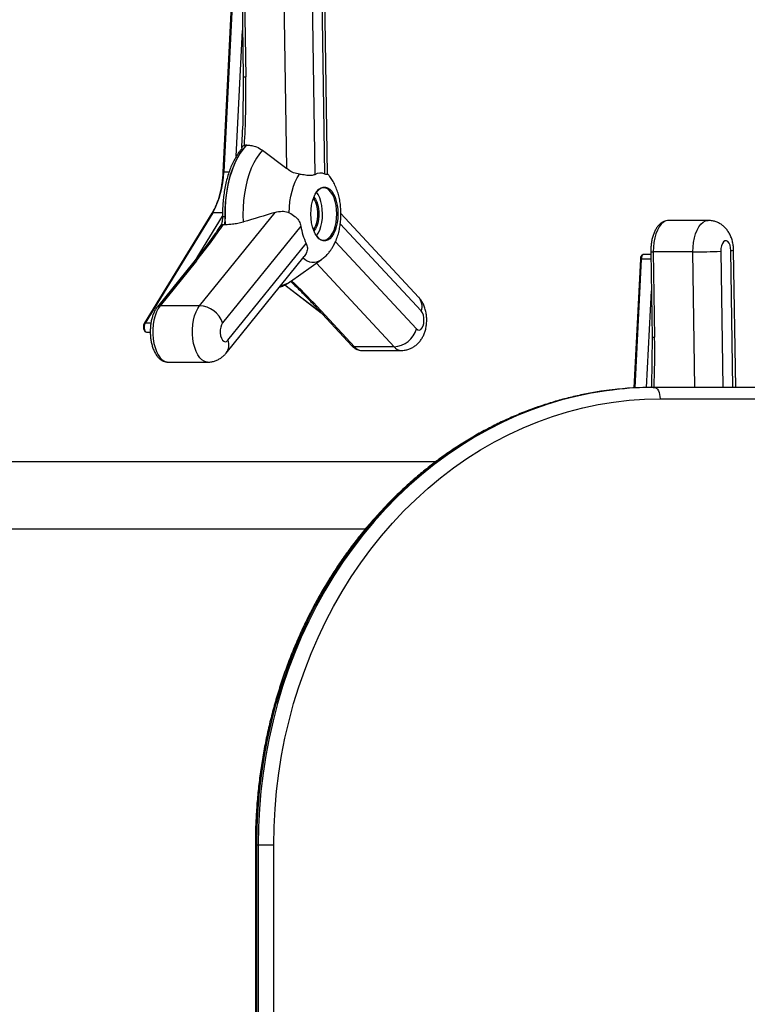
# Model space of a CAD drawing. Units: inches. Extents: x 33 to 1919, y 28 to 1228.
# Drawn here: x 1529 to 1543, y 260 to 280 of the extents above; entities that cross this region are included whole.
import ezdxf

# ---------------------------------------------------------------- set-up
doc = ezdxf.new("R2010")
doc.units = ezdxf.units.IN
doc.header["$LTSCALE"] = 115
doc.header["$MEASUREMENT"] = 0
doc.layers.add('SLD-0', color=179, linetype='Continuous')
doc.styles.add('SLDTEXTSTYLE1', font='TXT', dxfattribs={"width": 0.7})
doc.dimstyles.new('SLDDIMSTYLE0', dxfattribs={"dimtxt": 14.655762, "dimasz": 11.5, "dimexe": 0, "dimexo": 0.0625, "dimgap": 3.66394, "dimtad": 0, "dimtih": 1, "dimtoh": 1, "dimdec": 6, "dimrnd": 1e-09, "dimzin": 12, "dimdsep": 46, "dimlunit": 5, "dimtxsty": 'SLDTEXTSTYLE1', "dimsah": 1, "dimcen": 0.09, "dimadec": 0, "dimazin": 3, "dimtfac": 1, "dimtdec": 3, "dimtofl": 0, "dimtmove": 0, "dimatfit": 3, "dimfxl": 0, "dimfrac": 2, "dimtolj": 1, "dimtzin": 12, "dimarcsym": 0})

# ---------------------------------------------------------------- blocks, each defined once
blk = doc.blocks.new('_D_4')
at = {"layer": 'SLD-0'}
for p, q in [((1515.691, 355.462), (1087.504, 355.462)), ((1098.314, 355.462), (1098.314, 290.247)), ((1067.222, 263.673), (1062.3, 263.673)), ((1062.3, 263.673), (1062.3, 240.381)), ((1129.407, 263.673), (1134.328, 263.673)), ((1134.328, 263.673), (1134.328, 240.381)), ((1062.3, 240.381), (1067.222, 240.381)), ((1134.328, 240.381), (1129.407, 240.381)), ((1098.314, 201.757), (1098.314, 237.1)), ((1551.456, 201.757), (1087.504, 201.757))]:
    blk.add_line(p, q, dxfattribs=at)
for points in [[(1098.314, 355.462), (1095.439, 343.962), (1101.189, 343.962)], [(1098.314, 201.757), (1101.189, 213.257), (1095.439, 213.257)]]:
    blk.add_solid(points, dxfattribs=at)
at = {"layer": 'SLD-0', "char_height": 14.375, "attachment_point": 1, "style": 'SLDTEXTSTYLE1'}
for s, insert in [('12\'-9 3/4"', (1048.801, 285.485)), ('3.90m', (1067.222, 258.911))]:
    blk.add_mtext(s, dxfattribs=dict(at, insert=insert))

msp = doc.modelspace()

# ---------------------------------------------------------------- linework, layer by layer
at = {"color": 7, "linetype": 'Continuous', "lineweight": 25}
for p, q in [((1533.0717747, 280.1110849), (1533.0970976, 278.4301998)), ((1533.1217861, 280.1095796), (1533.1471089, 278.4286945)), ((1533.9537611, 276.62126), (1533.9012089, 280.1095796)), ((1534.4475284, 280.1216262), (1534.5020481, 276.5027043)), ((1534.7019574, 276.514751), (1534.6474376, 280.1336729)), ((1534.7556116, 276.5134882), (1534.7009821, 280.1396983)), ((1532.8662645, 279.9647485), (1532.6951848, 276.5504222)), ((1532.8819282, 279.9663007), (1532.7108485, 276.5519743)), ((1533.0971199, 278.4302563), (1533.0880761, 277.4612042)), ((1533.0970976, 278.4301998), (1533.097123, 278.43026)), ((1533.1188117, 277.0817758), (1533.1430891, 277.0857245)), ((1533.1694502, 277.0857245), (1533.1430891, 277.0857245)), ((1533.4741099, 276.982788), (1533.9537611, 276.62126)), ((1532.4787047, 275.7432251), (1531.1486355, 273.5756548)), ((1532.4954699, 275.751107), (1531.1654007, 273.5835367)), ((1532.2383098, 273.9262279), (1533.7225204, 275.7614107)), ((1536.5451852, 274.0938845), (1535.0173727, 275.7373932)), ((1534.2296703, 275.4898901), (1532.6898909, 273.5859982)), ((1532.7212252, 275.5170589), (1532.6985684, 275.5191363)), ((1532.7475864, 275.5170589), (1532.7212252, 275.5170589)), ((1536.5986289, 273.8215416), (1535.0043298, 275.5365717)), ((1542.2418275, 275.6026496), (1541.4624046, 275.6026496)), ((1532.795062, 273.2457685), (1534.3348413, 275.1496604)), ((1534.9095916, 275.1842953), (1536.5038906, 273.4692652)), ((1532.7596669, 272.994234), (1534.2946606, 274.8922086)), ((1540.9070191, 274.8397485), (1540.7801989, 272.3087302)), ((1541.1133543, 274.9313293), (1540.9724337, 274.9313293)), ((1541.1125294, 274.9860849), (1541.1378522, 273.3051998)), ((1541.9419636, 274.9845796), (1541.1625407, 274.9845796)), ((1541.1625407, 274.9845796), (1541.1878636, 273.3036945)), ((1542.7823432, 272.319313), (1542.7417368, 275.0146983)), ((1532.1226091, 274.7883571), (1531.4074259, 273.9040541)), ((1532.1740701, 274.8105309), (1531.4588869, 273.9262279)), ((1534.0274945, 274.4038506), (1534.6337619, 274.8325464)), ((1533.9106596, 274.3340103), (1534.6290061, 273.7875246)), ((1532.2383098, 273.9262279), (1531.4588869, 273.9262279)), ((1534.4932562, 273.9335543), (1535.2337622, 273.1369722)), ((1534.5428133, 273.913571), (1535.2833193, 273.1169889)), ((1531.1969848, 273.4060139), (1531.2670229, 273.4060139)), ((1541.1378746, 273.3052563), (1541.1288308, 272.3362042)), ((1541.1378522, 273.3051998), (1541.1378776, 273.30526)), ((1536.0627422, 273.1169889), (1535.2833193, 273.1169889)), ((1535.4254267, 273.0454034), (1536.2048496, 273.0454034)), ((1531.6166434, 272.8158834), (1532.3960663, 272.8158834)), ((1541.1580659, 272.319313), (1541.1830659, 272.319313)), ((1543.2398763, 272.319313), (1541.1830659, 272.319313)), ((1541.2955659, 272.094313), (1543.3523763, 272.094313)), ((1536.8754329, 270.851813), (1528.5170453, 270.851813)), ((1528.5170453, 269.536813), (1535.5013858, 269.536813)), ((1533.333693, 263.319313), (1533.333693, 255.319313)), ((1533.3638373, 255.319313), (1533.3638373, 263.319313)), ((1533.3638373, 263.319313), (1533.3888373, 263.319313)), ((1533.3888373, 263.319313), (1533.3888373, 255.319313)), ((1533.3888373, 263.319313), (1533.696193, 263.319313)), ((1533.696193, 255.319313), (1533.696193, 263.319313))]:
    msp.add_line(p, q, dxfattribs=at)
at = {"color": 8, "linetype": 'Continuous', "lineweight": 25}
for p, q in [((1532.9592553, 276.8645577), (1533.0833681, 279.341541)), ((1532.8155964, 276.5519743), (1532.7108485, 276.5519743)), ((1532.1888095, 274.8720567), (1532.6882961, 275.6860536)), ((1532.6882481, 275.751107), (1532.4954699, 275.751107)), ((1540.9226829, 274.8413007), (1540.7958278, 272.309588)), ((1541.1147106, 274.8413007), (1540.9226829, 274.8413007)), ((1541.9821163, 272.319313), (1541.9419636, 274.9845796)), ((1542.488283, 274.9966262), (1542.5286172, 272.319313)), ((1542.728708, 272.319313), (1542.6881923, 275.0086729)), ((1536.0627422, 273.1169889), (1534.5337159, 274.7618032)), ((1533.9151137, 274.3364526), (1534.6104943, 273.8074382)), ((1541.0289976, 272.3180789), (1541.1241227, 274.216541)), ((1531.2797762, 273.5835367), (1531.1654007, 273.5835367)), ((1533.333693, 263.319313), (1533.3638373, 263.319313))]:
    msp.add_line(p, q, dxfattribs=at)
at = {"color": 7, "linetype": 'Continuous', "lineweight": 25, "flags": 128}
for points in [[(1533.0952905, 277.0076947), (1533.0303145, 276.9181056), (1532.9704054, 276.815357), (1532.9162264, 276.7005865), (1532.8683775, 276.5750651), (1532.8273885, 276.4401825), (1532.7937133, 276.2974323), (1532.7677247, 276.1483952), (1532.7497105, 275.9947214), (1532.7398701, 275.8381124), (1532.7383126, 275.6803024)], [(1532.7475864, 275.5170589), (1532.7407553, 275.6630581), (1532.7410847, 275.8096937), (1532.7485713, 275.9555644), (1532.7631437, 276.099276), (1532.7846625, 276.2394551), (1532.8129221, 276.3747622), (1532.8476525, 276.5039042), (1532.8885217, 276.6256468), (1532.9351391, 276.7388267), (1532.9870594, 276.8423622), (1533.0437862, 276.9352639), (1533.1047774, 277.0166439), (1533.1694502, 277.0857245)], [(1533.4741099, 276.982788), (1533.4125218, 276.9120217), (1533.3548178, 276.829189), (1533.3015868, 276.7351353), (1533.253372, 276.6308203), (1533.2106656, 276.5173086), (1533.1739033, 276.3957587), (1533.1434602, 276.267411), (1533.1196471, 276.1335752), (1533.102707, 275.9956173), (1533.0928127, 275.8549451), (1533.0900653, 275.7129941), (1533.0944927, 275.5712131)], [(1533.9995593, 275.7529115), (1534.0041861, 275.864034), (1534.0152811, 275.9733109), (1534.0326919, 276.0792414), (1534.0561794, 276.180371), (1534.0854211, 276.2753106), (1534.1200153, 276.3627565), (1534.1594871, 276.4415077), (1534.2032942, 276.5104828)], [(1534.9256467, 275.4778022), (1534.9017276, 275.404169), (1534.872075, 275.339414), (1534.8374976, 275.2853034), (1534.7989387, 275.2433134), (1534.75745, 275.2145893), (1534.7141632, 275.1999145), (1534.6702592, 275.1996894), (1534.6269353, 275.2139201), (1534.5853736, 275.2422185), (1534.5467075, 275.2838126), (1534.5119919, 275.3375679), (1534.4821736, 275.402018), (1534.4580662, 275.4754049), (1534.440327, 275.5557269), (1534.4294401, 275.6407929), (1534.4257024, 275.7282826), (1534.4292158, 275.8158094), (1534.4398845, 275.900986), (1534.4574175, 275.9814888), (1534.4813366, 276.0551219), (1534.5109892, 276.1198769), (1534.5455666, 276.1739875), (1534.5841255, 276.2159775), (1534.6256142, 276.2447017), (1534.6689009, 276.2593764), (1534.712805, 276.2596015), (1534.7561288, 276.2453708), (1534.7976906, 276.2170724), (1534.8363567, 276.1754783), (1534.8710723, 276.121723), (1534.9008905, 276.0572729), (1534.924998, 275.983886), (1534.9427371, 275.903564), (1534.9536241, 275.818498), (1534.9573618, 275.7310083), (1534.9538484, 275.6434815), (1534.9431797, 275.558305), (1534.9256467, 275.4778022)], [(1534.5295658, 275.3080625), (1534.5375488, 275.29726), (1534.5750486, 275.2569204), (1534.6153568, 275.2294756), (1534.6573738, 275.2156741), (1534.6999537, 275.2158924), (1534.7419348, 275.2301246), (1534.7821721, 275.2579823), (1534.819568, 275.2987058), (1534.8531024, 275.3511843), (1534.8818607, 275.4139861), (1534.9050583, 275.4853983), (1534.9220624, 275.563473), (1534.9324093, 275.6460804), (1534.9358168, 275.7309672), (1534.9321918, 275.815818), (1534.9216332, 275.8983182), (1534.9044292, 275.9762175), (1534.8810488, 276.0473909), (1534.85213, 276.1098971), (1534.8184615, 276.1620309), (1534.7809617, 276.2023705), (1534.7406535, 276.2298153), (1534.6986364, 276.2436168), (1534.6560566, 276.2433985), (1534.6140755, 276.2291664), (1534.5738381, 276.2013086), (1534.5364423, 276.1605851), (1534.5295654, 276.1512279)], [(1534.4754627, 275.4199364), (1534.4975299, 275.450768), (1534.5225458, 275.5005401), (1534.5422261, 275.5591166), (1534.5558144, 275.6242464), (1534.5627884, 275.6934266), (1534.5628803, 275.7639987), (1534.5560865, 275.8332506), (1534.542668, 275.8985211), (1534.5231405, 275.9573017), (1534.4982544, 276.0073336), (1534.4754627, 276.0393545)], [(1534.4842527, 276.0625188), (1534.4861985, 276.060455), (1534.516758, 276.0193861), (1534.5427241, 275.9671826), (1534.5630992, 275.9058507), (1534.5771001, 275.8377474), (1534.5841888, 275.7654897), (1534.5840929, 275.6918546), (1534.5768162, 275.6196718), (1534.5626381, 275.5517151), (1534.5421037, 275.4905963), (1534.516002, 275.4386639), (1534.485336, 275.3979139), (1534.4842527, 275.3967721)], [(1534.5376193, 275.2971684), (1534.5387963, 275.2987058), (1534.5723307, 275.3511843), (1534.6010889, 275.4139861), (1534.6242865, 275.4853983), (1534.6412907, 275.563473), (1534.6516376, 275.6460804), (1534.655045, 275.7309672), (1534.65142, 275.815818), (1534.6408615, 275.8983182), (1534.6236574, 275.9762175), (1534.6002771, 276.0473909), (1534.5713582, 276.1098971), (1534.5376897, 276.1620309), (1534.5376193, 276.1621225)], [(1542.6881923, 275.0086729), (1542.683295, 275.0647499), (1542.6706966, 275.1157958), (1542.651418, 275.1576754), (1542.6270208, 275.1869956), (1542.5994817, 275.2013813), (1542.5710316, 275.1996668), (1542.5439755, 275.1819913), (1542.5205052, 275.1497865), (1542.5025222, 275.1056615), (1542.4914834, 275.0531912), (1542.488283, 274.9966262)], [(1536.5038906, 273.4692652), (1536.5306213, 273.4497092), (1536.559024, 273.4460072), (1536.5867977, 273.458459), (1536.6116924, 273.486056), (1536.6316911, 273.5265624), (1536.6451737, 273.5766965), (1536.6510481, 273.6323969), (1536.6488381, 273.689151), (1536.6387229, 273.7423609), (1536.621522, 273.7877159), (1536.5986289, 273.8215416)], [(1532.6898909, 273.5859982), (1532.6680576, 273.5494773), (1532.6522532, 273.5021334), (1532.6437582, 273.447802), (1532.6432607, 273.3908847), (1532.6508011, 273.3359927), (1532.6657685, 273.287573), (1532.6869503, 273.2495482), (1532.7126305, 273.2249989), (1532.7407287, 273.2159139), (1532.7689684, 273.2230293), (1532.795062, 273.2457685)], [(1541.1830659, 272.319313), (1541.2050136, 272.3149897), (1541.2261178, 272.3021859), (1541.2455676, 272.2813936), (1541.2626154, 272.253412), (1541.2766063, 272.2193163), (1541.2870024, 272.1804168), (1541.2934043, 272.1382083), (1541.2955659, 272.094313)], [(1533.696193, 263.319313), (1533.7023561, 263.6726466), (1533.7208354, 264.0254071), (1533.751601, 264.3770224), (1533.7946029, 264.726922), (1533.8497714, 265.0745384), (1533.917017, 265.4193079), (1533.9962306, 265.7606712), (1534.0872838, 266.0980746), (1534.1900288, 266.4309709), (1534.3042991, 266.75882), (1534.4299092, 267.0810902), (1534.5666554, 267.3972588), (1534.7143159, 267.706813), (1534.8726513, 268.0092506), (1535.0414046, 268.3040811), (1535.2203023, 268.5908264), (1535.409054, 268.8690212), (1535.6073536, 269.1382143), (1535.8148796, 269.3979692), (1536.0312952, 269.6478645), (1536.2562496, 269.8874948), (1536.4893777, 270.1164715), (1536.7303014, 270.3344232), (1536.9786301, 270.5409964), (1537.2339608, 270.735856), (1537.4958795, 270.9186859), (1537.7639612, 271.0891896), (1538.0377713, 271.2470906), (1538.3168655, 271.3921326), (1538.6007912, 271.5240805), (1538.8890878, 271.6427203), (1539.1812877, 271.7478594), (1539.476917, 271.8393274), (1539.7754961, 271.916976), (1540.0765408, 271.980679), (1540.3795628, 272.0303334), (1540.6840705, 272.0658584), (1540.98957, 272.0871964), (1541.2955659, 272.094313)]]:
    msp.add_lwpolyline(points, dxfattribs=at)
at = {"color": 8, "linetype": 'Continuous', "lineweight": 25, "flags": 128}
for points in [[(1541.4624046, 275.6026496), (1541.4533696, 275.6023774), (1541.4065718, 275.592167), (1541.3611488, 275.5674407), (1541.318219, 275.5288074), (1541.2788396, 275.4772183), (1541.2439801, 275.4139438), (1541.214499, 275.3405418), (1541.1911221, 275.2588198), (1541.1744251, 275.1707901), (1541.1648192, 275.0786201), (1541.1625407, 274.9845796)], [(1541.9419636, 274.9845796), (1541.944242, 275.0786201), (1541.953848, 275.1707901), (1541.970545, 275.2588198), (1541.9939219, 275.3405418), (1542.023403, 275.4139438), (1542.0582624, 275.4772183), (1542.0976419, 275.5288074), (1542.1405717, 275.5674407), (1542.1859947, 275.592167), (1542.2327925, 275.6023774), (1542.2416592, 275.6026495)], [(1540.9724337, 274.9313293), (1540.9709278, 274.931284), (1540.9534094, 274.9238081), (1540.9383327, 274.9044628), (1540.9276328, 274.8757312), (1540.9226829, 274.8413007)], [(1531.4588869, 273.9262279), (1531.4209114, 273.8705876), (1531.3877555, 273.803751), (1531.3602356, 273.7273638), (1531.3390292, 273.6433069), (1531.3246587, 273.5536501), (1531.3174778, 273.460601), (1531.3176633, 273.3664508), (1531.3252107, 273.2735178), (1531.3399342, 273.1840903), (1531.3614712, 273.1003704), (1531.3892913, 273.0244194), (1531.4227096, 272.9581076), (1531.4609032, 272.9030677), (1531.5029317, 272.860655), (1531.5477601, 272.8319139), (1531.5942846, 272.8175521), (1531.6166434, 272.8158834)], [(1532.3957472, 272.8158837), (1532.3737075, 272.8175521), (1532.3271829, 272.8319139), (1532.2823545, 272.860655), (1532.2403261, 272.9030677), (1532.2021325, 272.9581076), (1532.1687142, 273.0244194), (1532.140894, 273.1003704), (1532.1193571, 273.1840903), (1532.1046336, 273.2735178), (1532.0970862, 273.3664508), (1532.0969006, 273.460601), (1532.1040816, 273.5536501), (1532.1184521, 273.6433069), (1532.1396584, 273.7273638), (1532.1671784, 273.803751), (1532.2003343, 273.8705876), (1532.2383098, 273.9262279)], [(1531.1654007, 273.5835367), (1531.1537657, 273.5562975), (1531.1476778, 273.5226046), (1531.1479182, 273.4867823), (1531.1544561, 273.4534284), (1531.1664525, 273.4268236), (1531.1823676, 273.4103826), (1531.1969848, 273.4060139)], [(1533.3638373, 263.319313), (1533.3698464, 263.6726513), (1533.3878643, 264.0254448), (1533.4178633, 264.3771496), (1533.4597972, 264.7272232), (1533.5136012, 265.0751259), (1533.5791925, 265.4203213), (1533.6564698, 265.762277), (1533.745314, 266.1004659), (1533.8455882, 266.4343665), (1533.9571376, 266.7634639), (1534.0797904, 267.0872506), (1534.2133574, 267.4052275), (1534.3576326, 267.7169042), (1534.5123936, 268.0218001), (1534.6774017, 268.3194451), (1534.8524025, 268.6093803), (1535.0371262, 268.8911585), (1535.231288, 269.1643454), (1535.4345884, 269.4285197), (1535.646714, 269.683274), (1535.8673377, 269.9282156), (1536.0961194, 270.1629667), (1536.3327062, 270.3871654), (1536.5767333, 270.6004659), (1536.8278245, 270.8025395), (1537.0855927, 270.9930745), (1537.3496403, 271.1717771), (1537.6195602, 271.3383717), (1537.8949362, 271.4926016), (1538.1753438, 271.6342288), (1538.4603505, 271.763035), (1538.7495168, 271.8788216), (1539.042397, 271.9814101), (1539.3385394, 272.0706423), (1539.6374874, 272.1463805), (1539.93878, 272.2085081), (1540.2419526, 272.2569291), (1540.3574185, 272.2717029)], [(1540.3967279, 272.2733938), (1540.2669526, 272.2569291), (1539.96378, 272.2085081), (1539.6624874, 272.1463805), (1539.3635394, 272.0706423), (1539.067397, 271.9814101), (1538.7745168, 271.8788216), (1538.4853505, 271.763035), (1538.2003438, 271.6342288), (1537.9199362, 271.4926016), (1537.6445602, 271.3383717), (1537.3746403, 271.1717771), (1537.1105927, 270.9930745), (1536.8528245, 270.8025395), (1536.6017333, 270.6004659), (1536.3577062, 270.3871654), (1536.1211194, 270.1629667), (1535.8923377, 269.9282156), (1535.671714, 269.683274), (1535.4595884, 269.4285197), (1535.256288, 269.1643454), (1535.0621262, 268.8911585), (1534.8774025, 268.6093803), (1534.7024017, 268.3194451), (1534.5373936, 268.0218001), (1534.3826326, 267.7169042), (1534.2383574, 267.4052275), (1534.1047904, 267.0872506), (1533.9821376, 266.7634639), (1533.8705882, 266.4343665), (1533.770314, 266.1004659), (1533.6814698, 265.762277), (1533.6041925, 265.4203213), (1533.5386012, 265.0751259), (1533.4847972, 264.7272232), (1533.4428633, 264.3771496), (1533.4128643, 264.0254448), (1533.3948464, 263.6726513), (1533.3888373, 263.319313)]]:
    msp.add_lwpolyline(points, dxfattribs=at)
at = {"color": 8, "linetype": 'Continuous', "lineweight": 25}
for centre, radius, start, end in [((1533.1318996, 278.7549113), 0.3265713, 263.88249171, 272.66938692), ((1533.0924681, 276.943435), 0.0643216, 87.48510499, 139.06097584), ((1532.706149, 276.5194637), 0.0328485, 81.77462018, 109.49758166), ((1532.4940132, 275.7324344), 0.0187294, 85.53907344, 144.82046479), ((1532.7230713, 275.9764167), 0.2965063, 263.26534267, 272.94648093), ((1534.4735363, 275.0534494), 0.2729253, 222.71375067, 306.47424769), ((1540.9179758, 274.8089907), 0.0326511, 81.7112658, 109.60711774), ((1541.1473269, 275.3103943), 0.3261697, 263.87573202, 272.67347328), ((1542.6949394, 275.1897637), 0.1812164, 267.86626961, 284.96568803), ((1532.1712213, 274.7463401), 0.064254, 87.4588391, 139.16214289), ((1533.7750382, 274.7505371), 0.4288656, 278.28806125, 306.0620194), ((1536.3323857, 273.9107101), 0.2807783, 341.48358082, 40.72133113), ((1531.4560366, 273.8620445), 0.0642467, 87.45726295, 139.20416035), ((1534.5405444, 273.9793815), 0.0658496, 224.05938656, 271.97451612), ((1531.1637654, 273.5652432), 0.0183664, 84.89159778, 145.44987934), ((1541.1726542, 273.6299113), 0.3265713, 263.88249171, 272.66938692), ((1532.5495351, 273.1520563), 0.262803, 323.11644773, 20.89076176), ((1535.2810518, 273.1828058), 0.065856, 224.1043034, 271.97319093), ((1535.4327451, 273.236776), 0.1915125, 218.71739595, 267.80998644), ((1536.2121716, 273.236781), 0.1915184, 218.7178815, 267.80254628)]:
    msp.add_arc(centre, radius, start, end, dxfattribs=at)
at = {"color": 7, "linetype": 'Continuous', "lineweight": 25}
for centre, radius, start, end in [((1530.9717007, 276.5902915), 1.7395698, 331.15712934, 358.7378534), ((1534.6132976, 276.3212938), 0.2128056, 65.37842397, 121.51860544), ((1535.3391972, 275.6464945), 1.1205244, 188.03395476, 206.32065), ((1534.0156933, 275.5930288), 0.9829126, 335.42782906, 342.18331761), ((1541.9653909, 286.31602), 11.3314647, 269.88154313, 272.64486126), ((1532.2153822, 273.4259936), 0.5007595, 18.63413605, 87.37575817), ((1536.0370854, 273.601477), 0.485167, 273.0313442, 344.18645364), ((1541.1583967, 265.5577988), 6.7615142, 90.00280311, 96.80331214), ((1541.1833873, 265.5580707), 6.7612423, 90.00272289, 96.68140134)]:
    msp.add_arc(centre, radius, start, end, dxfattribs=at)
for centre, major_axis, ratio, start_param, end_param in [((1532.8873013, 278.4286945), (-0.035293, 2.3131408), 0.1122921427, 4.0891341215, 4.7106756717), ((1532.9372786, 278.4317061), (0.0149876, 2.3031726), 0.0751996486, 4.1871134155, 4.2774650427), ((1531.9142625, 274.8105309), (1.0061207, 1.2101336), 0.1276567712, 4.8181286041, 5.4396701544), ((1540.9780333, 273.3067061), (0.0149876, 2.3031726), 0.0751996486, 4.2697820358, 4.2774650427)]:
    msp.add_ellipse(centre, major_axis=major_axis, ratio=ratio, start_param=start_param, end_param=end_param, dxfattribs=at)
at = {"color": 8, "linetype": 'Continuous', "lineweight": 25}
for centre, major_axis, ratio, start_param, end_param in [((1532.9372786, 278.4317061), (0.0149876, 2.3031726), 0.0751996486, 4.0573498071, 4.1871134155), ((1534.2830057, 273.913571), (-1.0427544, 1.0883921), 0.1253577978, 4.5928601125, 5.0698849596), ((1540.9280559, 273.3036945), (-0.035293, 2.3131408), 0.1122921427, 4.271095123, 4.7106756717)]:
    msp.add_ellipse(centre, major_axis=major_axis, ratio=ratio, start_param=start_param, end_param=end_param, dxfattribs=at)
at = {"color": 7, "linetype": 'Continuous', "lineweight": 25}
for points, knots in [([(1533.043903, 276.9856116), (1533.0330523, 276.9718267), (1533.0017471, 276.932056), (1532.9535635, 276.8585848), (1532.9011287, 276.7627675), (1532.8539319, 276.6583525), (1532.8121811, 276.5464741), (1532.7761351, 276.4280578), (1532.7459826, 276.3040968), (1532.7218988, 276.1755885), (1532.7039832, 276.0435552), (1532.6924642, 275.9090577), (1532.6875436, 275.7880749), (1532.6880828, 275.7123256), (1532.6882991, 275.6819465)], [0, 0, 0, 0, 0.0476233431, 0.1373980494, 0.2272724336, 0.317071293, 0.4066806296, 0.4960707922, 0.5852537278, 0.6742601217, 0.7631276541, 0.8518956235, 0.9406029172, 1, 1, 1, 1]), ([(1533.0674685, 277.0200692), (1533.0674049, 277.0198467), (1533.0672513, 277.0193092), (1533.0603918, 277.0072104), (1533.0518129, 276.9951577), (1533.0446485, 276.9866079), (1533.0437213, 276.9855014)], [0, 0, 0, 0, 0.2301368557, 0.5559922748, 0.9425364188, 1, 1, 1, 1]), ([(1533.1188117, 277.0817758), (1533.111973, 277.0789572), (1533.0942695, 277.0716607), (1533.0751524, 277.0531546), (1533.0675764, 277.0366174), (1533.0655171, 277.0278222), (1533.0654983, 277.0277419)], [0, 0, 0, 0, 0.2342210776, 0.6063275475, 0.9964094409, 1, 1, 1, 1]), ([(1533.1430891, 277.0857245), (1533.1429601, 277.0853068), (1533.1395028, 277.0741137), (1533.1276571, 277.0497559), (1533.1062036, 277.0218765), (1533.0952905, 277.0076947)], [0, 0, 0, 0, 0.0186923204, 0.5008228871, 1, 1, 1, 1]), ([(1533.1694502, 277.0857245), (1533.2006674, 277.0838935), (1533.264027, 277.0801771), (1533.3687387, 277.0489934), (1533.4356796, 277.006934), (1533.4741099, 276.982788)], [0, 0, 0, 0, 0.2926091019, 0.5938926121, 1, 1, 1, 1]), ([(1534.2032942, 276.5104828), (1534.1638421, 276.5191977), (1534.0851814, 276.5365735), (1534.0042894, 276.5830829), (1533.9643616, 276.6132507), (1533.9537611, 276.62126)], [0, 0, 0, 0, 0.4249811969, 0.8473380364, 1, 1, 1, 1]), ([(1532.6951848, 276.5504222), (1532.6939664, 276.5292841), (1532.6904268, 276.4678789), (1532.6794323, 276.3679477), (1532.6680262, 276.2861747), (1532.6592688, 276.2458589), (1532.6585688, 276.2426364)], [0, 0, 0, 0, 0.2009972257, 0.5838871155, 0.9667392278, 1, 1, 1, 1]), ([(1534.5020481, 276.5027043), (1534.4813891, 276.4951074), (1534.4401478, 276.4799418), (1534.345941, 276.489132), (1534.263908, 276.5016999), (1534.2141293, 276.5089128), (1534.2032942, 276.5104828)], [0, 0, 0, 0, 0.2961112586, 0.5911242777, 0.9110019122, 1, 1, 1, 1]), ([(1534.7542752, 276.5134685), (1534.7544541, 276.5115224), (1534.7549533, 276.5060914), (1534.7415024, 276.5007354), (1534.7167729, 276.5095), (1534.7019574, 276.514751)], [0, 0, 0, 0, 0.182922386, 0.5104867535, 1, 1, 1, 1]), ([(1534.9513057, 275.2944103), (1534.9539067, 275.3016259), (1534.9687223, 275.3427271), (1534.9872133, 275.4222017), (1535.0065451, 275.5315207), (1535.0167991, 275.6428915), (1535.0190769, 275.7547695), (1535.013174, 275.8665571), (1534.9989937, 275.9776175), (1534.9761059, 276.0874519), (1534.943707, 276.1955117), (1534.9025468, 276.2967653), (1534.8532557, 276.3883271), (1534.8051422, 276.4611164), (1534.7695395, 276.5007762), (1534.7555687, 276.5163391)], [0, 0, 0, 0, 0.0181727631, 0.1035159984, 0.1882246719, 0.2721416285, 0.3556332655, 0.4392920156, 0.5236453325, 0.6093806453, 0.6972532483, 0.7878180474, 0.8699630829, 0.9489723949, 1, 1, 1, 1]), ([(1532.6585688, 276.2426364), (1532.6516207, 276.2084111), (1532.6370694, 276.1367338), (1532.608091, 276.0341971), (1532.5736561, 275.9349472), (1532.5343798, 275.8437206), (1532.5017899, 275.7814705), (1532.4825981, 275.7496753), (1532.4787047, 275.7432251)], [0, 0, 0, 0, 0.17709637387, 0.37088895229, 0.56447340058, 0.75780903034, 0.95086737912, 1, 1, 1, 1]), ([(1532.6880777, 275.6819332), (1532.6881957, 275.6781086), (1532.6889668, 275.6531173), (1532.6858441, 275.611019), (1532.6756918, 275.5588834), (1532.6651671, 275.5271638), (1532.6577146, 275.5137839), (1532.6570483, 275.5125876)], [0, 0, 0, 0, 0.06255052, 0.4087287142, 0.6885689234, 0.9721545175, 1, 1, 1, 1]), ([(1532.7383126, 275.6803024), (1532.7381096, 275.6528408), (1532.7376967, 275.5969931), (1532.726776, 275.543996), (1532.7212252, 275.5170589)], [0, 0, 0, 0, 0.4917230867, 1, 1, 1, 1]), ([(1533.7225204, 275.7614107), (1533.5147923, 275.6976875), (1533.3056477, 275.6335297), (1533.0959132, 275.5716324), (1533.0944927, 275.5712131)], [0, 0, 0, 0, 0.9932268986, 1, 1, 1, 1]), ([(1533.7225204, 275.7614107), (1533.76803, 275.7720381), (1533.8504989, 275.7912963), (1533.9462949, 275.7756578), (1533.9902457, 275.7568888), (1533.9995593, 275.7529115)], [0, 0, 0, 0, 0.4924922674, 0.89245408, 1, 1, 1, 1]), ([(1533.9995593, 275.7529115), (1534.03937, 275.7314159), (1534.0988894, 275.6992786), (1534.1615987, 275.6378598), (1534.2074024, 275.5760265), (1534.2213276, 275.522161), (1534.2296703, 275.4898901)], [0, 0, 0, 0, 0.36064603418, 0.53918809823, 0.72392643464, 1, 1, 1, 1]), ([(1532.6601317, 275.5180349), (1532.6271032, 275.4680481), (1532.5538425, 275.3571723), (1532.4277185, 275.1816822), (1532.2823244, 274.9882314), (1532.1766245, 274.8559541), (1532.1226222, 274.7883734)], [0, 0, 0, 0, 0.2027069617, 0.449625161, 0.7188121693, 1, 1, 1, 1]), ([(1532.6985684, 275.5191363), (1532.690504, 275.5203673), (1532.6724421, 275.5231246), (1532.6614078, 275.5199799), (1532.6588158, 275.5162619), (1532.6585552, 275.5145684), (1532.6585514, 275.5145441)], [0, 0, 0, 0, 0.3345691981, 0.7493360331, 0.9964077551, 1, 1, 1, 1]), ([(1533.0944927, 275.5712131), (1533.0597409, 275.5617941), (1532.9892522, 275.5426892), (1532.8703732, 275.5220014), (1532.792365, 275.5188613), (1532.7475864, 275.5170589)], [0, 0, 0, 0, 0.2929020121, 0.5941079539, 1, 1, 1, 1]), ([(1541.463049, 275.6019443), (1541.4475268, 275.6013393), (1541.414482, 275.6000513), (1541.3659492, 275.5832434), (1541.3188729, 275.5561457), (1541.2752794, 275.5182582), (1541.2352443, 275.4697564), (1541.1994777, 275.4106889), (1541.1690289, 275.3423696), (1541.1447198, 275.2668467), (1541.1269235, 275.1862276), (1541.11585, 275.102259), (1541.11221, 275.0348969), (1541.1124632, 274.9961978), (1541.1125294, 274.9860849)], [0, 0, 0, 0, 0.0700976412, 0.1492291611, 0.2295279065, 0.3135346847, 0.40251091, 0.4957108723, 0.5909014542, 0.6858824235, 0.7801460325, 0.8737750257, 0.9670148183, 1, 1, 1, 1]), ([(1542.7417368, 275.0146983), (1542.7411348, 275.0320832), (1542.7395122, 275.0789431), (1542.7285955, 275.1556329), (1542.7065976, 275.2397188), (1542.6752097, 275.3169716), (1542.6365785, 275.384812), (1542.5907318, 275.444338), (1542.5382611, 275.4953058), (1542.4797331, 275.5372592), (1542.4160013, 275.5698182), (1542.3457581, 275.5921418), (1542.2866612, 275.6030488), (1542.2508774, 275.6015449), (1542.2413692, 275.6011453)], [0, 0, 0, 0, 0.059503188, 0.1603873624, 0.2656618139, 0.3615329007, 0.453239263, 0.5410402419, 0.6262741439, 0.7100013353, 0.7928944715, 0.8753637665, 0.9668824592, 1, 1, 1, 1]), ([(1534.3348413, 275.1496604), (1534.3446161, 275.1220791), (1534.3641296, 275.0670187), (1534.3469791, 274.971258), (1534.3118878, 274.9191361), (1534.2940351, 274.8926191)], [0, 0, 0, 0, 0.3302426667, 0.6592605048, 1, 1, 1, 1]), ([(1534.7994296, 274.9946524), (1534.8111644, 275.0107982), (1534.8364134, 275.0455383), (1534.8749239, 275.1124505), (1534.8966034, 275.1573787), (1534.9095916, 275.1842953)], [0, 0, 0, 0, 0.25821968202, 0.55559755225, 1, 1, 1, 1]), ([(1534.6370829, 274.8358782), (1534.6415027, 274.8387408), (1534.6701484, 274.8572941), (1534.7170215, 274.9004379), (1534.7667059, 274.9508356), (1534.7912989, 274.9849571), (1534.7986698, 274.9951839)], [0, 0, 0, 0, 0.0687917761, 0.4458499391, 0.8339125969, 1, 1, 1, 1]), ([(1540.9729453, 274.9305162), (1540.9713237, 274.930782), (1540.962671, 274.9321998), (1540.947266, 274.9255724), (1540.9302968, 274.9117832), (1540.9170477, 274.8900542), (1540.9092011, 274.8646877), (1540.9076208, 274.8466248), (1540.9070191, 274.8397485)], [0, 0, 0, 0, 0.0415262884, 0.221576899, 0.396677305, 0.6075376734, 0.8505962884, 1, 1, 1, 1]), ([(1533.8052478, 274.2870641), (1533.8326382, 274.2978224), (1533.8921121, 274.3211825), (1533.9678311, 274.3624842), (1534.0135529, 274.3953166), (1534.0315616, 274.4082486)], [0, 0, 0, 0, 0.34100435546, 0.74043696676, 1, 1, 1, 1]), ([(1534.0289153, 274.4048553), (1534.0663796, 274.3689545), (1534.164971, 274.2744777), (1534.3200647, 274.1174056), (1534.4347126, 273.9957011), (1534.4932807, 273.933528)], [0, 0, 0, 0, 0.23064735069, 0.60697397085, 1, 1, 1, 1]), ([(1536.2048366, 273.0465677), (1536.2239607, 273.0468043), (1536.2674579, 273.0473425), (1536.3333228, 273.0623529), (1536.399961, 273.0876509), (1536.4606975, 273.1224073), (1536.5151884, 273.1650815), (1536.5633164, 273.2150859), (1536.6051072, 273.2721226), (1536.6405324, 273.3363784), (1536.6692238, 273.4080977), (1536.6903089, 273.4866648), (1536.7028586, 273.5702502), (1536.7063333, 273.6565787), (1536.7003826, 273.744117), (1536.6841899, 273.8323449), (1536.6578278, 273.9154056), (1536.6222822, 273.9901381), (1536.5847247, 274.0486748), (1536.5565692, 274.0808679), (1536.5451852, 274.0938845)], [0, 0, 0, 0, 0.042094842, 0.0957438681, 0.1479646485, 0.1992635063, 0.2501881701, 0.3013929605, 0.3536903671, 0.4080316533, 0.4652551163, 0.5254252769, 0.5870998695, 0.6491395886, 0.7120164313, 0.7767854125, 0.8448894153, 0.9045072902, 0.961389769, 1, 1, 1, 1]), ([(1531.4074259, 273.9040541), (1531.3999041, 273.8942256), (1531.3786533, 273.8664582), (1531.3485176, 273.8135173), (1531.3188589, 273.7437543), (1531.2956111, 273.6672346), (1531.2789039, 273.5859658), (1531.2688661, 273.5015878), (1531.2655273, 273.4157055), (1531.2688915, 273.3298998), (1531.2789222, 273.2457465), (1531.2955582, 273.164763), (1531.3187557, 273.0883638), (1531.3485575, 273.0178769), (1531.3851389, 272.9546533), (1531.4268792, 272.9027212), (1531.4722898, 272.8629163), (1531.5193673, 272.8357295), (1531.5668177, 272.8189444), (1531.5987194, 272.8175759), (1531.6135083, 272.8169415)], [0, 0, 0, 0, 0.0325321746, 0.0919097206, 0.1516966968, 0.2112346871, 0.2703166948, 0.3290220847, 0.3875111057, 0.4459587785, 0.5045150332, 0.5633402445, 0.6226421531, 0.6826423233, 0.7435173849, 0.8051730974, 0.8588684027, 0.9095742978, 0.9580807669, 1, 1, 1, 1]), ([(1531.1486355, 273.5756548), (1531.1459272, 273.5706177), (1531.1383599, 273.5565431), (1531.1316528, 273.5282669), (1531.1306312, 273.4925212), (1531.1372212, 273.4578777), (1531.1504387, 273.4303637), (1531.1692025, 273.4130616), (1531.1860968, 273.4053743), (1531.1951387, 273.4066398), (1531.1970333, 273.406905)], [0, 0, 0, 0, 0.08761917727, 0.24482265083, 0.40090374913, 0.55894048545, 0.72520994531, 0.85640087612, 0.96991072289, 1, 1, 1, 1]), ([(1535.2337622, 273.1369722), (1535.2423354, 273.1282893), (1535.2643997, 273.1059424), (1535.3038109, 273.0776227), (1535.3520554, 273.0559996), (1535.3940572, 273.0452897), (1535.4192945, 273.0465825), (1535.4276709, 273.0470116)], [0, 0, 0, 0, 0.1606682848, 0.4135046208, 0.653074732, 0.8848529433, 1, 1, 1, 1]), ([(1532.395228, 272.8163639), (1532.3972395, 272.8162022), (1532.4240711, 272.8140442), (1532.4752341, 272.8216885), (1532.545527, 272.8391845), (1532.6104498, 272.8679431), (1532.6691954, 272.9051804), (1532.7193389, 272.9475571), (1532.7469606, 272.9795274), (1532.7596669, 272.994234)], [0, 0, 0, 0, 0.0143616145, 0.1915703593, 0.3631324656, 0.5305834093, 0.6955762253, 0.8599622127, 1, 1, 1, 1]), ([(1540.3508945, 272.2701674), (1540.2780457, 272.2612546), (1540.1087533, 272.2405424), (1539.8446003, 272.1935142), (1539.5586714, 272.131571), (1539.2749883, 272.0570425), (1538.9938915, 271.9705468), (1538.7157807, 271.8720625), (1538.4410353, 271.7617603), (1538.1700349, 271.6397798), (1537.9031535, 271.5062895), (1537.6407603, 271.3614704), (1537.3832186, 271.2055205), (1537.1308857, 271.0386529), (1536.8841118, 270.8610963), (1536.64324, 270.6730948), (1536.4086052, 270.4749069), (1536.180534, 270.266806), (1535.959344, 270.0490795), (1535.745343, 269.8220285), (1535.5388291, 269.5859672), (1535.3400895, 269.3412228), (1535.149401, 269.0881347), (1534.9670284, 268.827054), (1534.7932253, 268.558343), (1534.6282328, 268.2823745), (1534.47228, 267.9995317), (1534.3255828, 267.710207), (1534.1883443, 267.4148019), (1534.0607545, 267.1137259), (1533.9429896, 266.8073967), (1533.8352123, 266.4962388), (1533.7375712, 266.1806833), (1533.650201, 265.8611672), (1533.573222, 265.5381328), (1533.5067411, 265.2120272), (1533.4508459, 264.8833014), (1533.405629, 264.5524103), (1533.3710941, 264.2198109), (1533.3475078, 263.8859646), (1533.3354603, 263.5856032), (1533.3342062, 263.3966426), (1533.333693, 263.319313)], [0, 0, 0, 0, 0.0190891163, 0.0443609444, 0.0696351696, 0.094912508, 0.1201936122, 0.1454790612, 0.1707693527, 0.1960648976, 0.2213660177, 0.2466729453, 0.271985826, 0.2973047227, 0.322629622, 0.3479604414, 0.3732970378, 0.398639216, 0.4239867385, 0.4493393339, 0.474696706, 0.5000585415, 0.5254245177, 0.5507943089, 0.5761675921, 0.601544052, 0.6269233847, 0.6523053005, 0.6776895271, 0.7030758099, 0.7284639141, 0.7538536241, 0.7792447441, 0.8046370969, 0.8300305234, 0.8554248811, 0.880820043, 0.9062158953, 0.9316123363, 0.957009274, 0.9824066244, 1, 1, 1, 1])]:
    msp.add_open_spline(points, degree=3, knots=knots, dxfattribs=at)

# ---------------------------------------------------------------- dimensions: what is measured, and where the dimension line sits
at = {"layer": 'SLD-0'}
dim = msp.add_linear_dim(base=(1098.3144433, 201.756813), p1=(1521.4412529, 355.46192), p2=(1557.2061421, 201.756813), angle=90, dimstyle='SLDDIMSTYLE0', dxfattribs=at)
dim.commit()
dim.dimension.update_dxf_attribs({"geometry": '_D_4', "text_midpoint": (1098.3144433, 278.6093665), "dimtype": 160})

doc.saveas('drawing.dxf')
